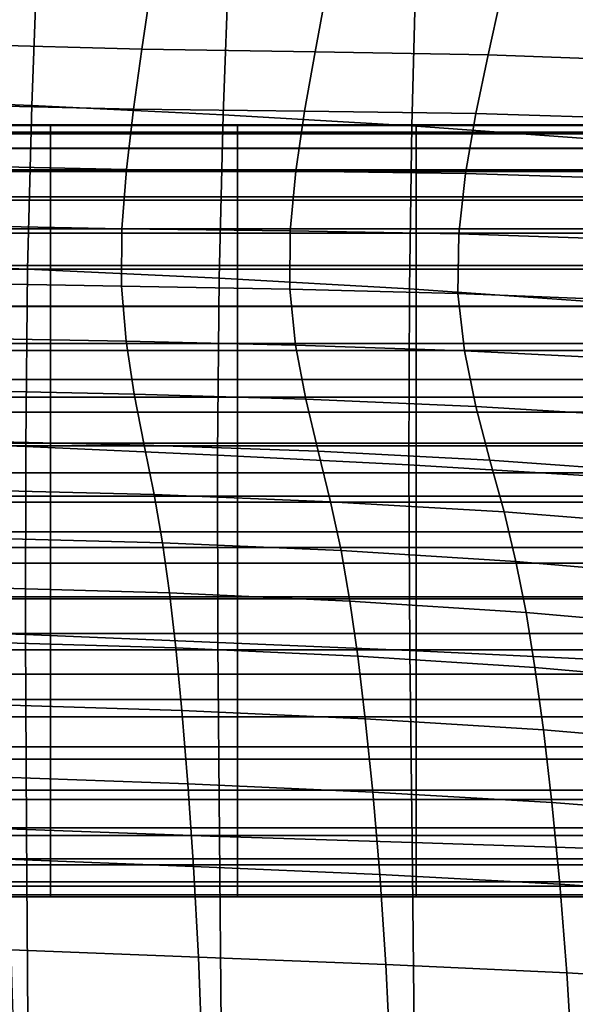
# Model space of a CAD drawing. Units: inches. Extents: x -1 to 605, y -615 to 1.
# Drawn here: x 342 to 381, y -137 to -68 of the extents above; entities that cross this region are included whole.
import ezdxf

# ---------------------------------------------------------------- set-up
doc = ezdxf.new("R2010")
doc.units = ezdxf.units.IN
doc.header["$MEASUREMENT"] = 0
doc.layers.add('FABRIC', color=7, linetype='Continuous')

# ---------------------------------------------------------------- blocks, each defined once
blk = doc.blocks.new('FABRIC_UFP16')
for points in [[(343.607, -63.286, 476.211), (343.195, -74.03, 460.34), (329.626, -73.505, 460.273), (329.951, -62.74, 476.174)], [(357.034, -63.959, 476.261), (356.624, -74.697, 460.425), (343.195, -74.03, 460.34), (343.607, -63.286, 476.211)], [(369.868, -75.469, 460.524), (356.624, -74.697, 460.425), (357.034, -63.959, 476.261), (370.154, -64.706, 476.326)], [(383.046, -76.42, 460.642), (369.868, -75.469, 460.524), (370.154, -64.706, 476.326), (383.128, -65.619, 476.401)], [(338.758, -69.759, 689.334), (350.922, -70.096, 689.519), (351.521, -65.966, 707.566), (339.21, -65.589, 707.381)], [(351.521, -65.966, 707.566), (350.922, -70.096, 689.519), (363.083, -70.265, 689.658), (363.827, -66.215, 707.664)], [(363.827, -66.215, 707.664), (363.083, -70.265, 689.658), (375.221, -70.475, 689.682), (376.09, -66.541, 707.61)], [(375.221, -70.475, 689.682), (387.317, -70.94, 689.524), (388.274, -67.149, 707.338), (376.09, -66.541, 707.61)], [(350.329, -74.302, 671.72), (350.922, -70.096, 689.519), (338.758, -69.759, 689.334), (338.312, -74.007, 671.559)], [(363.083, -70.265, 689.658), (350.922, -70.096, 689.519), (350.329, -74.302, 671.72), (362.345, -74.43, 671.859)], [(375.221, -70.475, 689.682), (363.083, -70.265, 689.658), (362.345, -74.43, 671.859), (374.357, -74.59, 671.918)], [(386.364, -74.978, 671.836), (387.317, -70.94, 689.524), (375.221, -70.475, 689.682), (374.357, -74.59, 671.918)], [(343.195, -74.03, 460.34), (342.903, -85.505, 446.295), (329.393, -85, 446.177), (329.626, -73.505, 460.273)], [(349.833, -78.517, 653.985), (350.329, -74.302, 671.72), (338.312, -74.007, 671.559), (337.939, -78.262, 653.863)], [(356.624, -74.697, 460.425), (356.343, -86.151, 446.44), (342.903, -85.505, 446.295), (343.195, -74.03, 460.34)], [(362.345, -74.43, 671.859), (350.329, -74.302, 671.72), (349.833, -78.517, 653.985), (361.726, -78.641, 654.1)], [(374.357, -74.59, 671.918), (362.345, -74.43, 671.859), (361.726, -78.641, 654.1), (373.629, -78.805, 654.163)], [(369.691, -86.906, 446.602), (356.343, -86.151, 446.44), (356.624, -74.697, 460.425), (369.868, -75.469, 460.524)], [(385.551, -79.175, 654.129), (386.364, -74.978, 671.836), (374.357, -74.59, 671.918), (373.629, -78.805, 654.163)], [(344.512, -75.447, 729.983), (344.512, -75.402, 724.444), (330.96, -75.402, 724.444), (330.96, -75.447, 729.983)], [(344.512, -75.402, 724.444), (344.512, -75.918, 717.218), (330.96, -75.918, 717.218), (330.96, -75.402, 724.444)], [(344.512, -76.014, 734.088), (344.512, -75.447, 729.983), (330.96, -75.447, 729.983), (330.96, -76.014, 734.088)], [(344.512, -77.036, 708.053), (330.96, -77.036, 708.053), (330.96, -75.918, 717.218), (344.512, -75.918, 717.218)], [(357.631, -75.447, 729.983), (357.631, -75.402, 724.444), (344.512, -75.402, 724.444), (344.512, -75.447, 729.983)], [(357.631, -75.402, 724.444), (357.631, -75.918, 717.218), (344.512, -75.918, 717.218), (344.512, -75.402, 724.444)], [(357.631, -76.014, 734.088), (357.631, -75.447, 729.983), (344.512, -75.447, 729.983), (344.512, -76.014, 734.088)], [(357.631, -77.036, 708.053), (344.512, -77.036, 708.053), (344.512, -75.918, 717.218), (357.631, -75.918, 717.218)], [(357.631, -75.447, 729.983), (370.174, -75.447, 729.983), (370.174, -75.402, 724.444), (357.631, -75.402, 724.444)], [(357.631, -75.402, 724.444), (370.174, -75.402, 724.444), (370.174, -75.918, 717.218), (357.631, -75.918, 717.218)], [(357.631, -76.014, 734.088), (370.174, -76.014, 734.088), (370.174, -75.447, 729.983), (357.631, -75.447, 729.983)], [(357.631, -77.036, 708.053), (357.631, -75.918, 717.218), (370.174, -75.918, 717.218), (370.174, -77.036, 708.053)], [(383.036, -87.834, 446.798), (369.691, -86.906, 446.602), (369.868, -75.469, 460.524), (383.046, -76.42, 460.642)], [(370.174, -75.447, 729.983), (381.999, -75.447, 729.983), (381.999, -75.402, 724.444), (370.174, -75.402, 724.444)], [(370.174, -75.402, 724.444), (381.999, -75.402, 724.444), (381.999, -75.918, 717.218), (370.174, -75.918, 717.218)], [(370.174, -76.014, 734.088), (381.999, -76.014, 734.088), (381.999, -75.447, 729.983), (370.174, -75.447, 729.983)], [(370.174, -77.036, 708.053), (370.174, -75.918, 717.218), (381.999, -75.918, 717.218), (381.999, -77.036, 708.053)], [(344.512, -77.062, 737.011), (344.512, -76.014, 734.088), (330.96, -76.014, 734.088), (330.96, -77.062, 737.011)], [(357.631, -77.062, 737.011), (357.631, -76.014, 734.088), (344.512, -76.014, 734.088), (344.512, -77.062, 737.011)], [(357.631, -77.062, 737.011), (370.174, -77.062, 737.011), (370.174, -76.014, 734.088), (357.631, -76.014, 734.088)], [(370.174, -77.062, 737.011), (381.999, -77.062, 737.011), (381.999, -76.014, 734.088), (370.174, -76.014, 734.088)], [(344.512, -78.655, 697.448), (330.96, -78.655, 697.448), (330.96, -77.036, 708.053), (344.512, -77.036, 708.053)], [(344.512, -77.062, 737.011), (330.96, -77.062, 737.011), (330.96, -78.551, 739.003), (344.512, -78.551, 739.003)], [(357.631, -78.655, 697.448), (344.512, -78.655, 697.448), (344.512, -77.036, 708.053), (357.631, -77.036, 708.053)], [(357.631, -77.062, 737.011), (344.512, -77.062, 737.011), (344.512, -78.551, 739.003), (357.631, -78.551, 739.003)], [(357.631, -78.655, 697.448), (357.631, -77.036, 708.053), (370.174, -77.036, 708.053), (370.174, -78.655, 697.448)], [(357.631, -77.062, 737.011), (357.631, -78.551, 739.003), (370.174, -78.551, 739.003), (370.174, -77.062, 737.011)], [(370.174, -78.655, 697.448), (370.174, -77.036, 708.053), (381.999, -77.036, 708.053), (381.999, -78.655, 697.448)], [(370.174, -77.062, 737.011), (370.174, -78.551, 739.003), (381.999, -78.551, 739.003), (381.999, -77.062, 737.011)], [(344.512, -78.551, 739.003), (330.96, -78.551, 739.003), (330.96, -80.442, 740.316), (344.512, -80.442, 740.316)], [(344.512, -80.674, 685.901), (330.96, -80.674, 685.901), (330.96, -78.655, 697.448), (344.512, -78.655, 697.448)], [(337.706, -82.453, 636.053), (349.522, -82.677, 636.133), (349.833, -78.517, 653.985), (337.939, -78.262, 653.863)], [(357.631, -78.551, 739.003), (344.512, -78.551, 739.003), (344.512, -80.442, 740.316), (357.631, -80.442, 740.316)], [(357.631, -80.674, 685.901), (344.512, -80.674, 685.901), (344.512, -78.655, 697.448), (357.631, -78.655, 697.448)], [(349.833, -78.517, 653.985), (349.522, -82.677, 636.133), (361.339, -82.829, 636.211), (361.726, -78.641, 654.1)], [(357.631, -78.551, 739.003), (357.631, -80.442, 740.316), (370.174, -80.442, 740.316), (370.174, -78.551, 739.003)], [(357.631, -80.674, 685.901), (357.631, -78.655, 697.448), (370.174, -78.655, 697.448), (370.174, -80.674, 685.901)], [(361.726, -78.641, 654.1), (361.339, -82.829, 636.211), (373.166, -83.04, 636.262), (373.629, -78.805, 654.163)], [(370.174, -78.551, 739.003), (370.174, -80.442, 740.316), (381.999, -80.442, 740.316), (381.999, -78.551, 739.003)], [(370.174, -80.674, 685.901), (370.174, -78.655, 697.448), (381.999, -78.655, 697.448), (381.999, -80.674, 685.901)], [(373.166, -83.04, 636.262), (385.014, -83.442, 636.259), (385.551, -79.175, 654.129), (373.629, -78.805, 654.163)], [(344.512, -80.442, 740.316), (330.96, -80.442, 740.316), (330.96, -82.693, 741.204), (344.512, -82.693, 741.204)], [(344.512, -82.992, 673.911), (330.96, -82.992, 673.911), (330.96, -80.674, 685.901), (344.512, -80.674, 685.901)], [(357.631, -80.442, 740.316), (344.512, -80.442, 740.316), (344.512, -82.693, 741.204), (357.631, -82.693, 741.204)], [(357.631, -82.992, 673.911), (344.512, -82.992, 673.911), (344.512, -80.674, 685.901), (357.631, -80.674, 685.901)], [(357.631, -80.442, 740.316), (357.631, -82.693, 741.204), (370.174, -82.693, 741.204), (370.174, -80.442, 740.316)], [(357.631, -82.992, 673.911), (357.631, -80.674, 685.901), (370.174, -80.674, 685.901), (370.174, -82.992, 673.911)], [(370.174, -80.442, 740.316), (370.174, -82.693, 741.204), (381.999, -82.693, 741.204), (381.999, -80.442, 740.316)], [(370.174, -82.992, 673.911), (370.174, -80.674, 685.901), (381.999, -80.674, 685.901), (381.999, -82.992, 673.911)], [(344.512, -82.693, 741.204), (330.96, -82.693, 741.204), (330.96, -85.266, 741.917), (344.512, -85.266, 741.917)], [(337.679, -86.509, 617.939), (349.486, -86.718, 617.982), (349.522, -82.677, 636.133), (337.706, -82.453, 636.053)], [(357.631, -82.693, 741.204), (344.512, -82.693, 741.204), (344.512, -85.266, 741.917), (357.631, -85.266, 741.917)], [(349.522, -82.677, 636.133), (349.486, -86.718, 617.982), (361.294, -86.923, 618.025), (361.339, -82.829, 636.211)], [(357.631, -82.693, 741.204), (357.631, -85.266, 741.917), (370.174, -85.266, 741.917), (370.174, -82.693, 741.204)], [(361.339, -82.829, 636.211), (361.294, -86.923, 618.025), (373.097, -87.217, 618.061), (373.166, -83.04, 636.262)], [(370.174, -82.693, 741.204), (370.174, -85.266, 741.917), (381.999, -85.266, 741.917), (381.999, -82.693, 741.204)], [(344.512, -82.992, 673.911), (344.512, -85.509, 661.976), (330.96, -85.509, 661.976), (330.96, -82.992, 673.911)], [(357.631, -82.992, 673.911), (357.631, -85.509, 661.976), (344.512, -85.509, 661.976), (344.512, -82.992, 673.911)], [(357.631, -82.992, 673.911), (370.174, -82.992, 673.911), (370.174, -85.509, 661.976), (357.631, -85.509, 661.976)], [(370.174, -82.992, 673.911), (381.999, -82.992, 673.911), (381.999, -85.509, 661.976), (370.174, -85.509, 661.976)], [(373.097, -87.217, 618.061), (384.891, -87.692, 618.083), (385.014, -83.442, 636.259), (373.166, -83.04, 636.262)], [(329.393, -85, 446.177), (342.903, -85.505, 446.295), (342.773, -97.955, 434.683), (329.283, -97.469, 434.487)], [(344.512, -88.119, 742.708), (344.512, -85.266, 741.917), (330.96, -85.266, 741.917), (330.96, -88.119, 742.708)], [(344.512, -85.509, 661.976), (344.512, -88.124, 650.595), (330.96, -88.124, 650.595), (330.96, -85.509, 661.976)], [(342.903, -85.505, 446.295), (356.343, -86.151, 446.44), (356.235, -98.561, 434.922), (342.773, -97.955, 434.683)], [(357.631, -88.119, 742.708), (357.631, -85.266, 741.917), (344.512, -85.266, 741.917), (344.512, -88.119, 742.708)], [(357.631, -85.509, 661.976), (357.631, -88.124, 650.595), (344.512, -88.124, 650.595), (344.512, -85.509, 661.976)], [(357.631, -88.119, 742.708), (370.174, -88.119, 742.708), (370.174, -85.266, 741.917), (357.631, -85.266, 741.917)], [(357.631, -85.509, 661.976), (370.174, -85.509, 661.976), (370.174, -88.124, 650.595), (357.631, -88.124, 650.595)], [(370.174, -88.119, 742.708), (381.999, -88.119, 742.708), (381.999, -85.266, 741.917), (370.174, -85.266, 741.917)], [(370.174, -85.509, 661.976), (381.999, -85.509, 661.976), (381.999, -88.124, 650.595), (370.174, -88.124, 650.595)], [(356.235, -98.561, 434.922), (356.343, -86.151, 446.44), (369.691, -86.906, 446.602), (369.659, -99.244, 435.185)], [(349.815, -90.576, 599.348), (349.486, -86.718, 617.982), (337.679, -86.509, 617.939), (337.926, -90.356, 599.326)], [(361.294, -86.923, 618.025), (349.486, -86.718, 617.982), (349.815, -90.576, 599.348), (361.704, -90.855, 599.371)], [(373.097, -87.217, 618.061), (361.294, -86.923, 618.025), (361.704, -90.855, 599.371), (373.552, -91.254, 599.404)], [(369.659, -99.244, 435.185), (369.691, -86.906, 446.602), (383.036, -87.834, 446.798), (383.119, -100.065, 435.509)], [(385.316, -91.836, 599.454), (384.891, -87.692, 618.083), (373.097, -87.217, 618.061), (373.552, -91.254, 599.404)], [(344.512, -91.208, 743.302), (344.512, -88.119, 742.708), (330.96, -88.119, 742.708), (330.96, -91.208, 743.302)], [(344.512, -88.124, 650.595), (344.512, -90.737, 640.266), (330.96, -90.737, 640.266), (330.96, -88.124, 650.595)], [(357.631, -91.208, 743.302), (357.631, -88.119, 742.708), (344.512, -88.119, 742.708), (344.512, -91.208, 743.302)], [(357.631, -88.124, 650.595), (357.631, -90.737, 640.266), (344.512, -90.737, 640.266), (344.512, -88.124, 650.595)], [(357.631, -91.208, 743.302), (370.174, -91.208, 743.302), (370.174, -88.119, 742.708), (357.631, -88.119, 742.708)], [(357.631, -88.124, 650.595), (370.174, -88.124, 650.595), (370.174, -90.737, 640.266), (357.631, -90.737, 640.266)], [(370.174, -91.208, 743.302), (381.999, -91.208, 743.302), (381.999, -88.119, 742.708), (370.174, -88.119, 742.708)], [(370.174, -88.124, 650.595), (381.999, -88.124, 650.595), (381.999, -90.737, 640.266), (370.174, -90.737, 640.266)], [(350.388, -94.276, 580.997), (349.815, -90.576, 599.348), (337.926, -90.356, 599.326), (338.356, -94.032, 580.985)], [(344.512, -90.737, 640.266), (344.512, -93.246, 631.487), (330.96, -93.246, 631.487), (330.96, -90.737, 640.266)], [(357.631, -90.737, 640.266), (357.631, -93.246, 631.487), (344.512, -93.246, 631.487), (344.512, -90.737, 640.266)], [(361.704, -90.855, 599.371), (349.815, -90.576, 599.348), (350.388, -94.276, 580.997), (362.421, -94.638, 581.011)], [(357.631, -90.737, 640.266), (370.174, -90.737, 640.266), (370.174, -93.246, 631.487), (357.631, -93.246, 631.487)], [(373.552, -91.254, 599.404), (361.704, -90.855, 599.371), (362.421, -94.638, 581.011), (374.36, -95.153, 581.049)], [(370.174, -90.737, 640.266), (381.999, -90.737, 640.266), (381.999, -93.246, 631.487), (370.174, -93.246, 631.487)], [(344.512, -94.489, 743.422), (344.512, -91.208, 743.302), (330.96, -91.208, 743.302), (330.96, -94.489, 743.422)], [(357.631, -94.489, 743.422), (357.631, -91.208, 743.302), (344.512, -91.208, 743.302), (344.512, -94.489, 743.422)], [(357.631, -94.489, 743.422), (370.174, -94.489, 743.422), (370.174, -91.208, 743.302), (357.631, -91.208, 743.302)], [(370.174, -94.489, 743.422), (381.999, -94.489, 743.422), (381.999, -91.208, 743.302), (370.174, -91.208, 743.302)], [(386.111, -95.858, 581.13), (385.316, -91.836, 599.454), (373.552, -91.254, 599.404), (374.36, -95.153, 581.049)], [(344.512, -95.55, 624.756), (330.96, -95.55, 624.756), (330.96, -93.246, 631.487), (344.512, -93.246, 631.487)], [(357.631, -95.55, 624.756), (344.512, -95.55, 624.756), (344.512, -93.246, 631.487), (357.631, -93.246, 631.487)], [(357.631, -95.55, 624.756), (357.631, -93.246, 631.487), (370.174, -93.246, 631.487), (370.174, -95.55, 624.756)], [(370.174, -95.55, 624.756), (370.174, -93.246, 631.487), (381.999, -93.246, 631.487), (381.999, -95.55, 624.756)], [(344.512, -97.916, 742.793), (344.512, -94.489, 743.422), (330.96, -94.489, 743.422), (330.96, -97.916, 742.793)], [(338.878, -97.569, 563.685), (351.085, -97.847, 563.694), (350.388, -94.276, 580.997), (338.356, -94.032, 580.985)], [(357.631, -97.916, 742.793), (357.631, -94.489, 743.422), (344.512, -94.489, 743.422), (344.512, -97.916, 742.793)], [(350.388, -94.276, 580.997), (351.085, -97.847, 563.694), (363.292, -98.288, 563.708), (362.421, -94.638, 581.011)], [(357.631, -97.916, 742.793), (370.174, -97.916, 742.793), (370.174, -94.489, 743.422), (357.631, -94.489, 743.422)], [(370.174, -97.916, 742.793), (381.999, -97.916, 742.793), (381.999, -94.489, 743.422), (370.174, -94.489, 743.422)], [(362.421, -94.638, 581.011), (363.292, -98.288, 563.708), (375.347, -98.914, 563.755), (374.36, -95.153, 581.049)], [(375.347, -98.914, 563.755), (387.098, -99.742, 563.865), (386.111, -95.858, 581.13), (374.36, -95.153, 581.049)], [(344.512, -97.711, 619.829), (330.96, -97.711, 619.829), (330.96, -95.55, 624.756), (344.512, -95.55, 624.756)], [(357.631, -97.711, 619.829), (344.512, -97.711, 619.829), (344.512, -95.55, 624.756), (357.631, -95.55, 624.756)], [(357.631, -97.711, 619.829), (357.631, -95.55, 624.756), (370.174, -95.55, 624.756), (370.174, -97.711, 619.829)], [(370.174, -97.711, 619.829), (370.174, -95.55, 624.756), (381.999, -95.55, 624.756), (381.999, -97.711, 619.829)], [(329.283, -97.469, 434.487), (342.773, -97.955, 434.683), (342.763, -111.138, 424.897), (329.266, -110.668, 424.603)], [(344.512, -99.789, 616.457), (330.96, -99.789, 616.457), (330.96, -97.711, 619.829), (344.512, -97.711, 619.829)], [(344.512, -97.916, 742.793), (330.96, -97.916, 742.793), (330.96, -101.446, 741.14), (344.512, -101.446, 741.14)], [(339.404, -101.005, 548.196), (351.786, -101.313, 548.205), (351.085, -97.847, 563.694), (338.878, -97.569, 563.685)], [(342.773, -97.955, 434.683), (356.235, -98.561, 434.922), (356.255, -111.687, 425.255), (342.763, -111.138, 424.897)], [(357.631, -99.789, 616.457), (344.512, -99.789, 616.457), (344.512, -97.711, 619.829), (357.631, -97.711, 619.829)], [(357.631, -97.916, 742.793), (344.512, -97.916, 742.793), (344.512, -101.446, 741.14), (357.631, -101.446, 741.14)], [(351.085, -97.847, 563.694), (351.786, -101.313, 548.205), (364.168, -101.821, 548.221), (363.292, -98.288, 563.708)], [(357.631, -99.789, 616.457), (357.631, -97.711, 619.829), (370.174, -97.711, 619.829), (370.174, -99.789, 616.457)], [(357.631, -97.916, 742.793), (357.631, -101.446, 741.14), (370.174, -101.446, 741.14), (370.174, -97.916, 742.793)], [(370.174, -99.789, 616.457), (370.174, -97.711, 619.829), (381.999, -97.711, 619.829), (381.999, -99.789, 616.457)], [(370.174, -97.916, 742.793), (370.174, -101.446, 741.14), (381.999, -101.446, 741.14), (381.999, -97.916, 742.793)], [(356.255, -111.687, 425.255), (356.235, -98.561, 434.922), (369.659, -99.244, 435.185), (369.737, -112.256, 425.646)], [(363.292, -98.288, 563.708), (364.168, -101.821, 548.221), (376.342, -102.537, 548.279), (375.347, -98.914, 563.755)], [(369.737, -112.256, 425.646), (369.659, -99.244, 435.185), (383.119, -100.065, 435.509), (383.272, -112.909, 426.135)], [(376.342, -102.537, 548.279), (388.098, -103.471, 548.416), (387.098, -99.742, 563.865), (375.347, -98.914, 563.755)], [(344.512, -101.845, 614.395), (330.96, -101.845, 614.395), (330.96, -99.789, 616.457), (344.512, -99.789, 616.457)], [(357.631, -101.845, 614.395), (344.512, -101.845, 614.395), (344.512, -99.789, 616.457), (357.631, -99.789, 616.457)], [(357.631, -101.845, 614.395), (357.631, -99.789, 616.457), (370.174, -99.789, 616.457), (370.174, -101.845, 614.395)], [(370.174, -101.845, 614.395), (370.174, -99.789, 616.457), (381.999, -99.789, 616.457), (381.999, -101.845, 614.395)], [(344.512, -101.446, 741.14), (330.96, -101.446, 741.14), (330.96, -105.033, 738.187), (344.512, -105.033, 738.187)], [(352.371, -104.702, 535.296), (351.786, -101.313, 548.205), (339.404, -101.005, 548.196), (339.843, -104.372, 535.285)], [(357.631, -101.446, 741.14), (344.512, -101.446, 741.14), (344.512, -105.033, 738.187), (357.631, -105.033, 738.187)], [(364.168, -101.821, 548.221), (351.786, -101.313, 548.205), (352.371, -104.702, 535.296), (364.899, -105.25, 535.312)], [(357.631, -101.446, 741.14), (357.631, -105.033, 738.187), (370.174, -105.033, 738.187), (370.174, -101.446, 741.14)], [(370.174, -101.446, 741.14), (370.174, -105.033, 738.187), (381.999, -105.033, 738.187), (381.999, -101.446, 741.14)], [(344.512, -101.845, 614.395), (344.512, -103.939, 613.396), (330.96, -103.939, 613.396), (330.96, -101.845, 614.395)], [(357.631, -101.845, 614.395), (357.631, -103.939, 613.396), (344.512, -103.939, 613.396), (344.512, -101.845, 614.395)], [(357.631, -101.845, 614.395), (370.174, -101.845, 614.395), (370.174, -103.939, 613.396), (357.631, -103.939, 613.396)], [(376.342, -102.537, 548.279), (364.168, -101.821, 548.221), (364.899, -105.25, 535.312), (377.172, -106.023, 535.379)], [(370.174, -101.845, 614.395), (381.999, -101.845, 614.395), (381.999, -103.939, 613.396), (370.174, -103.939, 613.396)], [(388.933, -107.029, 535.538), (388.098, -103.471, 548.416), (376.342, -102.537, 548.279), (377.172, -106.023, 535.379)], [(344.512, -103.939, 613.396), (344.512, -106.131, 613.215), (330.96, -106.131, 613.215), (330.96, -103.939, 613.396)], [(357.631, -103.939, 613.396), (357.631, -106.131, 613.215), (344.512, -106.131, 613.215), (344.512, -103.939, 613.396)], [(357.631, -103.939, 613.396), (370.174, -103.939, 613.396), (370.174, -106.131, 613.215), (357.631, -106.131, 613.215)], [(370.174, -103.939, 613.396), (381.999, -103.939, 613.396), (381.999, -106.131, 613.215), (370.174, -106.131, 613.215)], [(352.87, -108.221, 524.313), (352.371, -104.702, 535.296), (339.843, -104.372, 535.285), (340.217, -107.87, 524.309)], [(364.899, -105.25, 535.312), (352.371, -104.702, 535.296), (352.87, -108.221, 524.313), (365.523, -108.789, 524.327)], [(344.512, -105.033, 738.187), (330.96, -105.033, 738.187), (330.96, -108.633, 733.658), (344.512, -108.633, 733.658)], [(357.631, -105.033, 738.187), (344.512, -105.033, 738.187), (344.512, -108.633, 733.658), (357.631, -108.633, 733.658)], [(357.631, -105.033, 738.187), (357.631, -108.633, 733.658), (370.174, -108.633, 733.658), (370.174, -105.033, 738.187)], [(377.172, -106.023, 535.379), (364.899, -105.25, 535.312), (365.523, -108.789, 524.327), (377.88, -109.588, 524.398)], [(370.174, -105.033, 738.187), (370.174, -108.633, 733.658), (381.999, -108.633, 733.658), (381.999, -105.033, 738.187)], [(344.512, -106.131, 613.215), (344.512, -108.484, 613.604), (330.96, -108.484, 613.604), (330.96, -106.131, 613.215)], [(357.631, -106.131, 613.215), (357.631, -108.484, 613.604), (344.512, -108.484, 613.604), (344.512, -106.131, 613.215)], [(357.631, -106.131, 613.215), (370.174, -106.131, 613.215), (370.174, -108.484, 613.604), (357.631, -108.484, 613.604)], [(370.174, -106.131, 613.215), (381.999, -106.131, 613.215), (381.999, -108.484, 613.604), (370.174, -108.484, 613.604)], [(389.645, -110.63, 524.575), (388.933, -107.029, 535.538), (377.172, -106.023, 535.379), (377.88, -109.588, 524.398)], [(340.549, -111.7, 514.62), (353.312, -112.074, 514.607), (352.87, -108.221, 524.313), (340.217, -107.87, 524.309)], [(352.87, -108.221, 524.313), (353.312, -112.074, 514.607), (366.076, -112.65, 514.61), (365.523, -108.789, 524.327)], [(344.512, -108.484, 613.604), (344.512, -111.056, 614.317), (330.96, -111.056, 614.317), (330.96, -108.484, 613.604)], [(344.512, -108.633, 733.658), (330.96, -108.633, 733.658), (330.96, -112.201, 727.278), (344.512, -112.201, 727.278)], [(357.631, -108.484, 613.604), (357.631, -111.056, 614.317), (344.512, -111.056, 614.317), (344.512, -108.484, 613.604)], [(357.631, -108.633, 733.658), (344.512, -108.633, 733.658), (344.512, -112.201, 727.278), (357.631, -112.201, 727.278)], [(357.631, -108.484, 613.604), (370.174, -108.484, 613.604), (370.174, -111.056, 614.317), (357.631, -111.056, 614.317)], [(357.631, -108.633, 733.658), (357.631, -112.201, 727.278), (370.174, -112.201, 727.278), (370.174, -108.633, 733.658)], [(365.523, -108.789, 524.327), (366.076, -112.65, 514.61), (378.508, -113.448, 514.681), (377.88, -109.588, 524.398)], [(370.174, -108.484, 613.604), (381.999, -108.484, 613.604), (381.999, -111.056, 614.317), (370.174, -111.056, 614.317)], [(370.174, -108.633, 733.658), (370.174, -112.201, 727.278), (381.999, -112.201, 727.278), (381.999, -108.633, 733.658)], [(378.508, -113.448, 514.681), (390.276, -114.488, 514.87), (389.645, -110.63, 524.575), (377.88, -109.588, 524.398)], [(342.763, -111.138, 424.897), (342.835, -124.808, 416.328), (329.309, -124.354, 415.922), (329.266, -110.668, 424.603)], [(344.512, -113.909, 615.108), (330.96, -113.909, 615.108), (330.96, -111.056, 614.317), (344.512, -111.056, 614.317)], [(356.255, -111.687, 425.255), (356.361, -125.29, 416.822), (342.835, -124.808, 416.328), (342.763, -111.138, 424.897)], [(357.631, -113.909, 615.108), (344.512, -113.909, 615.108), (344.512, -111.056, 614.317), (357.631, -111.056, 614.317)], [(357.631, -113.909, 615.108), (357.631, -111.056, 614.317), (370.174, -111.056, 614.317), (370.174, -113.909, 615.108)], [(370.174, -113.909, 615.108), (370.174, -111.056, 614.317), (381.999, -111.056, 614.317), (381.999, -113.909, 615.108)], [(340.86, -116.06, 505.574), (353.728, -116.469, 505.525), (353.312, -112.074, 514.607), (340.549, -111.7, 514.62)], [(369.887, -125.718, 417.361), (356.361, -125.29, 416.822), (356.255, -111.687, 425.255), (369.737, -112.256, 425.646)], [(344.512, -115.693, 718.771), (344.512, -112.201, 727.278), (330.96, -112.201, 727.278), (330.96, -115.693, 718.771)], [(357.631, -115.693, 718.771), (357.631, -112.201, 727.278), (344.512, -112.201, 727.278), (344.512, -115.693, 718.771)], [(353.312, -112.074, 514.607), (353.728, -116.469, 505.525), (366.596, -117.045, 505.506), (366.076, -112.65, 514.61)], [(357.631, -115.693, 718.771), (370.174, -115.693, 718.771), (370.174, -112.201, 727.278), (357.631, -112.201, 727.278)], [(383.472, -126.161, 418.038), (369.887, -125.718, 417.361), (369.737, -112.256, 425.646), (383.272, -112.909, 426.135)], [(370.174, -115.693, 718.771), (381.999, -115.693, 718.771), (381.999, -112.201, 727.278), (370.174, -112.201, 727.278)], [(366.076, -112.65, 514.61), (366.596, -117.045, 505.506), (379.098, -117.819, 505.569), (378.508, -113.448, 514.681)], [(344.512, -116.898, 616.2), (330.96, -116.898, 616.2), (330.96, -113.909, 615.108), (344.512, -113.909, 615.108)], [(357.631, -116.898, 616.2), (344.512, -116.898, 616.2), (344.512, -113.909, 615.108), (357.631, -113.909, 615.108)], [(357.631, -116.898, 616.2), (357.631, -113.909, 615.108), (370.174, -113.909, 615.108), (370.174, -116.898, 616.2)], [(370.174, -116.898, 616.2), (370.174, -113.909, 615.108), (381.999, -113.909, 615.108), (381.999, -116.898, 616.2)], [(379.098, -117.819, 505.569), (390.869, -118.819, 505.768), (390.276, -114.488, 514.87), (378.508, -113.448, 514.681)], [(344.512, -119.007, 708.637), (344.512, -115.693, 718.771), (330.96, -115.693, 718.771), (330.96, -119.007, 708.637)], [(357.631, -119.007, 708.637), (357.631, -115.693, 718.771), (344.512, -115.693, 718.771), (344.512, -119.007, 708.637)], [(357.631, -119.007, 708.637), (370.174, -119.007, 708.637), (370.174, -115.693, 718.771), (357.631, -115.693, 718.771)], [(370.174, -119.007, 708.637), (381.999, -119.007, 708.637), (381.999, -115.693, 718.771), (370.174, -115.693, 718.771)], [(354.147, -121.61, 496.415), (353.728, -116.469, 505.525), (340.86, -116.06, 505.574), (341.175, -121.15, 496.524)], [(366.596, -117.045, 505.506), (353.728, -116.469, 505.525), (354.147, -121.61, 496.415), (367.12, -122.187, 496.359)], [(344.512, -119.876, 617.815), (330.96, -119.876, 617.815), (330.96, -116.898, 616.2), (344.512, -116.898, 616.2)], [(357.631, -119.876, 617.815), (344.512, -119.876, 617.815), (344.512, -116.898, 616.2), (357.631, -116.898, 616.2)], [(357.631, -119.876, 617.815), (357.631, -116.898, 616.2), (370.174, -116.898, 616.2), (370.174, -119.876, 617.815)], [(379.098, -117.819, 505.569), (366.596, -117.045, 505.506), (367.12, -122.187, 496.359), (379.693, -122.917, 496.407)], [(370.174, -119.876, 617.815), (370.174, -116.898, 616.2), (381.999, -116.898, 616.2), (381.999, -119.876, 617.815)], [(391.467, -123.837, 496.611), (390.869, -118.819, 505.768), (379.098, -117.819, 505.569), (379.693, -122.917, 496.407)], [(344.512, -122.043, 697.372), (344.512, -119.007, 708.637), (330.96, -119.007, 708.637), (330.96, -122.043, 697.372)], [(357.631, -122.043, 697.372), (357.631, -119.007, 708.637), (344.512, -119.007, 708.637), (344.512, -122.043, 697.372)], [(357.631, -122.043, 697.372), (370.174, -122.043, 697.372), (370.174, -119.007, 708.637), (357.631, -119.007, 708.637)], [(370.174, -122.043, 697.372), (381.999, -122.043, 697.372), (381.999, -119.007, 708.637), (370.174, -119.007, 708.637)], [(344.512, -122.699, 620.177), (330.96, -122.699, 620.177), (330.96, -119.876, 617.815), (344.512, -119.876, 617.815)], [(357.631, -122.699, 620.177), (344.512, -122.699, 620.177), (344.512, -119.876, 617.815), (357.631, -119.876, 617.815)], [(357.631, -122.699, 620.177), (357.631, -119.876, 617.815), (370.174, -119.876, 617.815), (370.174, -122.699, 620.177)], [(370.174, -122.699, 620.177), (370.174, -119.876, 617.815), (381.999, -119.876, 617.815), (381.999, -122.699, 620.177)], [(354.543, -127.405, 487.719), (354.147, -121.61, 496.415), (341.175, -121.15, 496.524), (341.472, -126.9, 487.883)], [(344.512, -124.701, 685.476), (344.512, -122.043, 697.372), (330.96, -122.043, 697.372), (330.96, -124.701, 685.476)], [(357.631, -124.701, 685.476), (357.631, -122.043, 697.372), (344.512, -122.043, 697.372), (344.512, -124.701, 685.476)], [(367.12, -122.187, 496.359), (354.147, -121.61, 496.415), (354.543, -127.405, 487.719), (367.614, -127.968, 487.632)], [(357.631, -124.701, 685.476), (370.174, -124.701, 685.476), (370.174, -122.043, 697.372), (357.631, -122.043, 697.372)], [(379.693, -122.917, 496.407), (367.12, -122.187, 496.359), (367.614, -127.968, 487.632), (380.256, -128.633, 487.67)], [(370.174, -124.701, 685.476), (381.999, -124.701, 685.476), (381.999, -122.043, 697.372), (370.174, -122.043, 697.372)], [(344.512, -122.699, 620.177), (344.512, -125.221, 623.509), (330.96, -125.221, 623.509), (330.96, -122.699, 620.177)], [(357.631, -122.699, 620.177), (357.631, -125.221, 623.509), (344.512, -125.221, 623.509), (344.512, -122.699, 620.177)], [(357.631, -122.699, 620.177), (370.174, -122.699, 620.177), (370.174, -125.221, 623.509), (357.631, -125.221, 623.509)], [(370.174, -122.699, 620.177), (381.999, -122.699, 620.177), (381.999, -125.221, 623.509), (370.174, -125.221, 623.509)], [(392.037, -129.446, 487.884), (391.467, -123.837, 496.611), (379.693, -122.917, 496.407), (380.256, -128.633, 487.67)], [(342.835, -124.808, 416.328), (342.923, -138.182, 409.369), (329.368, -137.765, 408.889), (329.309, -124.354, 415.922)], [(344.512, -124.701, 685.476), (330.96, -124.701, 685.476), (330.96, -126.879, 673.447), (344.512, -126.879, 673.447)], [(356.361, -125.29, 416.822), (356.478, -138.587, 409.952), (342.923, -138.182, 409.369), (342.835, -124.808, 416.328)], [(357.631, -124.701, 685.476), (344.512, -124.701, 685.476), (344.512, -126.879, 673.447), (357.631, -126.879, 673.447)], [(357.631, -124.701, 685.476), (357.631, -126.879, 673.447), (370.174, -126.879, 673.447), (370.174, -124.701, 685.476)], [(370.174, -124.701, 685.476), (370.174, -126.879, 673.447), (381.999, -126.879, 673.447), (381.999, -124.701, 685.476)], [(344.512, -125.221, 623.509), (344.512, -127.297, 628.032), (330.96, -127.297, 628.032), (330.96, -125.221, 623.509)], [(357.631, -125.221, 623.509), (357.631, -127.297, 628.032), (344.512, -127.297, 628.032), (344.512, -125.221, 623.509)], [(370.033, -138.88, 410.588), (356.478, -138.587, 409.952), (356.361, -125.29, 416.822), (369.887, -125.718, 417.361)], [(357.631, -125.221, 623.509), (370.174, -125.221, 623.509), (370.174, -127.297, 628.032), (357.631, -127.297, 628.032)], [(370.174, -125.221, 623.509), (381.999, -125.221, 623.509), (381.999, -127.297, 628.032), (370.174, -127.297, 628.032)], [(383.648, -139.133, 411.396), (370.033, -138.88, 410.588), (369.887, -125.718, 417.361), (383.472, -126.161, 418.038)], [(344.512, -126.879, 673.447), (330.96, -126.879, 673.447), (330.96, -128.477, 661.783), (344.512, -128.477, 661.783)], [(341.73, -133.244, 480.061), (354.887, -133.761, 479.879), (354.543, -127.405, 487.719), (341.472, -126.9, 487.883)], [(357.631, -126.879, 673.447), (344.512, -126.879, 673.447), (344.512, -128.477, 661.783), (357.631, -128.477, 661.783)], [(357.631, -126.879, 673.447), (357.631, -128.477, 661.783), (370.174, -128.477, 661.783), (370.174, -126.879, 673.447)], [(370.174, -126.879, 673.447), (370.174, -128.477, 661.783), (381.999, -128.477, 661.783), (381.999, -126.879, 673.447)], [(344.512, -127.297, 628.032), (344.512, -128.782, 633.97), (330.96, -128.782, 633.97), (330.96, -127.297, 628.032)], [(357.631, -127.297, 628.032), (357.631, -128.782, 633.97), (344.512, -128.782, 633.97), (344.512, -127.297, 628.032)], [(354.543, -127.405, 487.719), (354.887, -133.761, 479.879), (368.044, -134.28, 479.787), (367.614, -127.968, 487.632)], [(357.631, -127.297, 628.032), (370.174, -127.297, 628.032), (370.174, -128.782, 633.97), (357.631, -128.782, 633.97)], [(370.174, -127.297, 628.032), (381.999, -127.297, 628.032), (381.999, -128.782, 633.97), (370.174, -128.782, 633.97)], [(367.614, -127.968, 487.632), (368.044, -134.28, 479.787), (380.748, -134.858, 479.835), (380.256, -128.633, 487.67)], [(344.512, -128.477, 661.783), (330.96, -128.477, 661.783), (330.96, -129.394, 650.984), (344.512, -129.394, 650.984)], [(344.512, -128.782, 633.97), (344.512, -129.529, 641.547), (330.96, -129.529, 641.547), (330.96, -128.782, 633.97)], [(357.631, -128.477, 661.783), (344.512, -128.477, 661.783), (344.512, -129.394, 650.984), (357.631, -129.394, 650.984)], [(357.631, -128.782, 633.97), (357.631, -129.529, 641.547), (344.512, -129.529, 641.547), (344.512, -128.782, 633.97)], [(357.631, -128.477, 661.783), (357.631, -129.394, 650.984), (370.174, -129.394, 650.984), (370.174, -128.477, 661.783)], [(357.631, -128.782, 633.97), (370.174, -128.782, 633.97), (370.174, -129.529, 641.547), (357.631, -129.529, 641.547)], [(370.174, -128.477, 661.783), (370.174, -129.394, 650.984), (381.999, -129.394, 650.984), (381.999, -128.477, 661.783)], [(370.174, -128.782, 633.97), (381.999, -128.782, 633.97), (381.999, -129.529, 641.547), (370.174, -129.529, 641.547)], [(380.748, -134.858, 479.835), (392.544, -135.552, 480.07), (392.037, -129.446, 487.884), (380.256, -128.633, 487.67)], [(344.512, -129.394, 650.984), (330.96, -129.394, 650.984), (330.96, -129.529, 641.547), (344.512, -129.529, 641.547)], [(357.631, -129.394, 650.984), (344.512, -129.394, 650.984), (344.512, -129.529, 641.547), (357.631, -129.529, 641.547)], [(357.631, -129.394, 650.984), (357.631, -129.529, 641.547), (370.174, -129.529, 641.547), (370.174, -129.394, 650.984)], [(370.174, -129.394, 650.984), (370.174, -129.529, 641.547), (381.999, -129.529, 641.547), (381.999, -129.394, 650.984)], [(341.929, -140.113, 473.469), (355.152, -140.583, 473.336), (354.887, -133.761, 479.879), (341.73, -133.244, 480.061)], [(354.887, -133.761, 479.879), (355.152, -140.583, 473.336), (368.376, -141.016, 473.287), (368.044, -134.28, 479.787)], [(368.044, -134.28, 479.787), (368.376, -141.016, 473.287), (381.133, -141.484, 473.375), (380.748, -134.858, 479.835)], [(381.133, -141.484, 473.375), (392.956, -142.059, 473.65), (392.544, -135.552, 480.07), (380.748, -134.858, 479.835)]]:
    blk.add_3dface(points)

msp = doc.modelspace()

# ---------------------------------------------------------------- block references
at = {"layer": 'FABRIC'}
msp.add_blockref('FABRIC_UFP16', (0, 0), dxfattribs=at)

doc.saveas('drawing.dxf')
